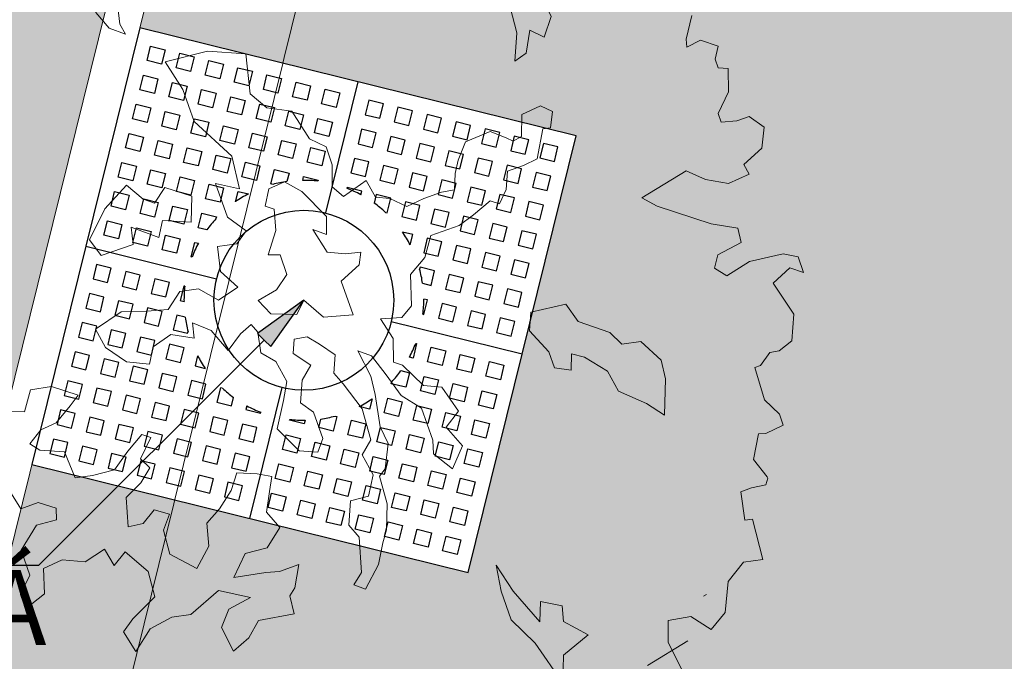
# Model space of a CAD drawing. Units: millimetres. Extents: x 8 to 4288, y 10 to 1950.
# Drawn here: x 2152 to 2154, y 940 to 942 of the extents above; entities that cross this region are included whole.
import ezdxf

# ---------------------------------------------------------------- set-up
doc = ezdxf.new("R2010")
doc.units = ezdxf.units.MM
doc.header["$LTSCALE"] = 0.1
doc.set_wipeout_variables(frame=1)
for name, color, linetype, lineweight in [('00_arbol_jacarandá', 203, 'Continuous', 15), ('00_linea_soleras_solerillas', 250, 'Continuous', 18), ('03_hatch_area_verde', 64, 'Continuous', 13), ('03_hatch_PAV 1_Bal_Microvibrada', 251, 'Continuous', 13), ('03_hatch_PAV 2', 250, 'Continuous', 13), ('A02_VEREDA', 7, 'Continuous', 15), ('A03_PAV 5 EXISTENTE', 253, 'Continuous', 18), ('ACHURADO PAVIMENTOS', 252, 'Continuous', 18), ('C-TOPO-MINR', 8, 'Continuous', 9)]:
    doc.layers.add(name, color=color, linetype=linetype, lineweight=lineweight)
doc.layers.add('01_mobiliario_alcorques', color=251, linetype='Continuous')
doc.layers.add('02_nombre_arbol', color=7, linetype='Continuous')
doc.layers.add('03_hatch_PAV 4 ESPECIAL', color=7, linetype='Continuous', lineweight=13, true_color=0x324958)
doc.styles.add('TEXTOS', font='romans.shx', dxfattribs={"height": 0.4})

# ---------------------------------------------------------------- blocks, each defined once
blk = doc.blocks.new('jacaranda')
at = {"layer": '00_arbol_jacarandá', "lineweight": 5}
h = blk.add_hatch(dxfattribs=at)
h.set_pattern_fill('ANSI31', color=251, scale=0.025, angle=346.55546)
h.paths.add_polyline_path([(2707.2029, 1007.6594, 0.166331), (2707.8898, 1008.1991, -0.231905), (2707.0556, 1007.3536, -0.714779), (2705.4781, 1009.3612, 0.623502)])
at = {"layer": '00_arbol_jacarandá'}
for points in [[(2707.9851, 1009.3326), (2708.0332, 1009.3756), (2708.0397, 1009.4317), (2707.9989, 1009.4605), (2707.966, 1009.449), (2707.9242, 1009.4451), (2707.9161, 1009.4684), (2707.9437, 1009.5258), (2707.9433, 1009.5887), (2707.9166, 1009.5901), (2707.9085, 1009.6134), (2707.9163, 1009.6484), (2707.8692, 1009.6643), (2707.8327, 1009.6453), (2707.8315, 1009.6665), (2707.8462, 1009.73)], [(2707.821, 1007.9803), (2707.7831, 1008.0578), (2707.7828, 1008.1161), (2707.8437, 1008.1266), (2707.8975, 1008.0916), (2707.9354, 1008.1372), (2707.9434, 1008.2199), (2707.984, 1008.271), (2708.0353, 1008.2782), (2708.0085, 1008.3857), (2707.9879, 1008.3831), (2707.9767, 1008.4592), (2708.0054, 1008.4693), (2708.0439, 1008.4781), (2708.0487, 1008.4951), (2708.0473, 1008.4993), (2708.0112, 1008.5451), (2708.024, 1008.6142), (2708.0438, 1008.6149), (2708.0898, 1008.6372), (2708.0798, 1008.6659), (2708.0402, 1008.7044), (2708.0146, 1008.7908), (2708.0296, 1008.7961), (2708.0544, 1008.8309), (2708.0791, 1008.8349), (2708.1127, 1008.862), (2708.1186, 1008.9333), (2708.0637, 1009.0156), (2708.1076, 1009.0571), (2708.1446, 1009.0439), (2708.1297, 1009.0863), (2708.0901, 1009.094), (2708.0004, 1009.0734), (2707.9398, 1009.0353), (2707.9065, 1009.056), (2707.9156, 1009.0915), (2707.978, 1009.1241), (2707.9692, 1009.1625), (2707.8974, 1009.1743), (2707.7534, 1009.2208), (2707.7131, 1009.2437), (2707.831, 1009.3157), (2707.8824, 1009.2921), (2707.9445, 1009.2815), (2707.9988, 1009.3066), (2707.9851, 1009.3326)], [(2706.0066, 1008.6736), (2706.0649, 1008.6723), (2706.0814, 1008.7314), (2706.1371, 1008.74), (2706.2084, 1008.7171), (2706.1867, 1008.6887), (2706.1493, 1008.6431), (2706.1088, 1008.6244), (2706.0794, 1008.587), (2706.1061, 1008.5701), (2706.1717, 1008.566), (2706.2005, 1008.4965), (2706.2463, 1008.5026), (2706.3052, 1008.5177), (2706.3412, 1008.5674), (2706.3781, 1008.6119), (2706.4025, 1008.6042), (2706.3744, 1008.5474), (2706.3991, 1008.5234), (2706.3751, 1008.4834), (2706.3365, 1008.4437), (2706.342, 1008.3661), (2706.3815, 1008.3745), (2706.4112, 1008.4111), (2706.4524, 1008.3993), (2706.4358, 1008.3564), (2706.4526, 1008.2928), (2706.5247, 1008.2547), (2706.5573, 1008.314), (2706.5513, 1008.3751), (2706.5858, 1008.4134), (2706.6167, 1008.4622), (2706.6316, 1008.5099), (2706.6859, 1008.5072), (2706.7254, 1008.5002), (2706.7187, 1008.4599), (2706.7109, 1008.4047), (2706.7468, 1008.364), (2706.7125, 1008.3095), (2706.6536, 1008.2944), (2706.6235, 1008.2305), (2706.7091, 1008.2442), (2706.7453, 1008.2469), (2706.7968, 1008.2649), (2706.7869, 1008.2027), (2706.7735, 1008.1817), (2706.785, 1008.1333), (2706.69, 1008.1155), (2706.6636, 1008.0692), (2706.6226, 1008.0341), (2706.5906, 1008.097), (2706.6104, 1008.1464), (2706.6683, 1008.1775), (2706.5825, 1008.1954), (2706.5089, 1008.1317), (2706.458, 1008.1247), (2706.4002, 1008.0937), (2706.3624, 1008.0335), (2706.329, 1008.0851), (2706.3539, 1008.12), (2706.413, 1008.1786), (2706.3947, 1008.2463), (2706.3338, 1008.2991), (2706.3041, 1008.2625), (2706.2781, 1008.3058), (2706.2265, 1008.2724), (2706.1659, 1008.2775), (2706.1153, 1008.2543), (2706.1181, 1008.1867), (2706.0677, 1008.1473), (2706.0545, 1008.1852), (2706.0791, 1008.2363), (2706.0557, 1008.3031), (2706.0966, 1008.3698), (2706.1504, 1008.3841), (2706.1494, 1008.4154), (2706.1016, 1008.4303), (2706.0549, 1008.414), (2706.0303, 1008.4533)]]:
    blk.add_lwpolyline(points, dxfattribs=at)
for points in [[(2706.3345, 1009.6802), (2706.3198, 1009.7067), (2706.3138, 1009.7525), (2706.3279, 1009.8053), (2706.3051, 1009.8082), (2706.2741, 1009.866), (2706.2867, 1009.9075), (2706.2621, 1009.9468), (2706.2209, 1009.9432), (2706.1767, 1009.9169), (2706.1651, 1009.8595), (2706.1914, 1009.8), (2706.1996, 1009.7921), (2706.2263, 1009.7906), (2706.2594, 1009.8021), (2706.2557, 1009.7376), (2706.2908, 1009.6965)], [(2707.452, 1009.6724), (2707.4709, 1009.7269), (2707.4511, 1009.7679), (2707.4938, 1009.7828), (2707.5425, 1009.7781), (2707.534, 1009.8023), (2707.4894, 1009.8237), (2707.4085, 1009.8433), (2707.3489, 1009.8171), (2707.3662, 1009.796), (2707.3609, 1009.7517), (2707.3792, 1009.684), (2707.3741, 1009.6081), (2707.4037, 1009.6293), (2707.4139, 1009.6907)], [(2706.9751, 1008.1998), (2707.01, 1008.2654), (2707.0216, 1008.3227), (2707.0311, 1008.3577), (2707.0331, 1008.427), (2707.0128, 1008.5004), (2707.0274, 1008.5208), (2707.0356, 1008.5879), (2707.0144, 1008.6329), (2707.0008, 1008.7185), (2706.989, 1008.7677), (2706.9545, 1008.8352), (2706.9909, 1008.8217), (2707.0302, 1008.7712), (2707.0702, 1008.7165), (2707.1246, 1008.6823), (2707.1545, 1008.5969), (2707.1564, 1008.5605), (2707.2074, 1008.5205), (2707.2338, 1008.5822), (2707.1904, 1008.6312), (2707.2233, 1008.6743), (2707.1791, 1008.7384), (2707.1297, 1008.7428), (2707.0736, 1008.7972), (2707.05, 1008.8053), (2707.0488, 1008.8681), (2707.0151, 1008.9205), (2707.0717, 1008.924), (2707.098, 1008.9549), (2707.0957, 1009.039), (2707.1334, 1009.0838), (2707.1498, 1009.1429), (2707.2255, 1009.1694), (2707.2634, 1009.198), (2707.3082, 1009.2353), (2707.3326, 1009.2276), (2707.351, 1009.2657), (2707.3546, 1009.3148), (2707.3973, 1009.3297), (2707.4334, 1009.3478), (2707.4482, 1009.4271), (2707.469, 1009.4298), (2707.4743, 1009.4741), (2707.4427, 1009.4893), (2707.3921, 1009.4662), (2707.3918, 1009.4074), (2707.3691, 1009.3949), (2707.3506, 1009.4038), (2707.3077, 1009.4204), (2707.2423, 1009.393), (2707.2225, 1009.3436), (2707.2141, 1009.3082), (2707.2128, 1009.2652), (2707.1781, 1009.2585), (2707.1306, 1009.2419), (2707.0855, 1009.2207), (2707.0401, 1009.2419), (2707.002, 1009.2449), (2706.9766, 1009.2893), (2706.9165, 1009.2466), (2706.8864, 1009.2731), (2706.8866, 1009.3319), (2706.87, 1009.3794), (2706.8254, 1009.4009), (2706.7788, 1009.4749), (2706.7117, 1009.4831), (2706.6669, 1009.5208), (2706.6556, 1009.628), (2706.553, 1009.6346), (2706.44, 1009.6059), (2706.4875, 1009.5322), (2706.5174, 1009.4468), (2706.6183, 1009.3547), (2706.639, 1009.267), (2706.5751, 1009.2817), (2706.6066, 1009.1916), (2706.6563, 1009.1556), (2706.6314, 1009.1207), (2706.5805, 1009.1137), (2706.5885, 1009.0469), (2706.6347, 1009.0053), (2706.5826, 1008.9708), (2706.5298, 1009.0002), (2706.4797, 1008.9935), (2706.4485, 1008.9456), (2706.3914, 1008.941), (2706.3234, 1008.9389), (2706.2544, 1008.8931), (2706.2816, 1008.8439), (2706.3375, 1008.8056), (2706.3983, 1008.7997), (2706.4084, 1008.8457), (2706.4557, 1008.8785), (2706.5179, 1008.8686), (2706.5136, 1008.9096), (2706.563, 1008.8898), (2706.6088, 1008.8363), (2706.6414, 1008.8802), (2706.6696, 1008.9054), (2706.6874, 1008.8854), (2706.6961, 1008.8297), (2706.7358, 1008.8066), (2706.7652, 1008.7536), (2706.7559, 1008.7025), (2706.7398, 1008.6272), (2706.7984, 1008.5682), (2706.8475, 1008.5646), (2706.8611, 1008.6009), (2706.8363, 1008.6718), (2706.8014, 1008.6966), (2706.8064, 1008.7572), (2706.8296, 1008.7969), (2706.7817, 1008.828), (2706.7846, 1008.8661), (2706.8193, 1008.8728), (2706.8525, 1008.8528), (2706.894, 1008.8248), (2706.8904, 1008.7757), (2706.9156, 1008.7474), (2706.9662, 1008.6802), (2706.9896, 1008.598), (2706.9664, 1008.5582), (2706.996, 1008.5045), (2706.9834, 1008.4476), (2706.9352, 1008.4353), (2706.9308, 1008.3705), (2706.9585, 1008.3377), (2706.9642, 1008.2439), (2706.9442, 1008.2107)], [(2706.9103, 1009.0212), (2706.9585, 1009.0643), (2706.9629, 1009.0983), (2706.9219, 1009.0939), (2706.8725, 1009.0983), (2706.8349, 1009.1593), (2706.8712, 1009.1458), (2706.8708, 1009.1936), (2706.8051, 1009.26), (2706.7588, 1009.2863), (2706.7175, 1009.2674), (2706.7074, 1009.2214), (2706.731, 1009.2134), (2706.7356, 1009.1562), (2706.7158, 1009.0914), (2706.7473, 1009.0916), (2706.7656, 1009.0393), (2706.7376, 1008.9979), (2706.6886, 1008.9699), (2706.7229, 1008.934), (2706.7923, 1008.932), (2706.8106, 1008.9701), (2706.8634, 1008.9253), (2706.9418, 1008.931)], [(2706.5099, 1009.1785), (2706.5119, 1009.2479), (2706.4398, 1009.2706), (2706.4118, 1009.2292), (2706.3819, 1009.2395), (2706.3371, 1009.2772), (2706.2795, 1009.2145), (2706.2388, 1009.1316), (2706.27, 1009.0892), (2706.3553, 1009.1191), (2706.3493, 1009.1648), (2706.4231, 1009.1373), (2706.4332, 1009.1833)], [(2707.7761, 1008.7609), (2707.7643, 1008.8101), (2707.7099, 1008.8598), (2707.659, 1008.8528), (2707.6272, 1008.8842), (2707.5428, 1008.9134), (2707.5103, 1008.9599), (2707.4167, 1008.938), (2707.4131, 1008.8889), (2707.4644, 1008.8327), (2707.4793, 1008.79), (2707.5239, 1008.7839), (2707.5252, 1008.8268), (2707.5599, 1008.8182), (2707.6209, 1008.7808), (2707.6502, 1008.7278), (2707.7249, 1008.6951), (2707.7729, 1008.664)], [(2707.5692, 1008.0777), (2707.5034, 1008.1134), (2707.4999, 1008.1547), (2707.4425, 1008.1662), (2707.4406, 1008.1122), (2707.3695, 1008.194), (2707.3237, 1008.263), (2707.3371, 1008.1936), (2707.3636, 1008.1179), (2707.4279, 1008.0554), (2707.5023, 1007.9486), (2707.5034, 1008.0231)]]:
    blk.add_lwpolyline(points, close=True, dxfattribs=at)
blk = doc.blocks.new('taza hierro 1.5')
blk.add_wipeout([(333521.6058, 6292203.7448), (333521.6058, 6292202.2448), (333523.1058, 6292202.2448), (333523.1058, 6292203.7448)]).dxf.layer = '01_mobiliario_alcorques'
at = {"layer": '01_mobiliario_alcorques'}
for p, q in [((333522.3558, 6292203.7448), (333522.3558, 6292203.2948)), ((333521.6058, 6292202.9948), (333522.0558, 6292202.9948)), ((333523.1058, 6292202.9948), (333522.6558, 6292202.9948)), ((333522.3558, 6292202.2448), (333522.3558, 6292202.6948))]:
    blk.add_line(p, q, dxfattribs=at)
for points in [[(333521.6058, 6292203.7448), (333521.6058, 6292202.2448), (333523.1058, 6292202.2448), (333523.1058, 6292203.7448), (333521.6058, 6292203.7448)], [(333522.1621, 6292203.3448), (333522.1558, 6292203.3448), (333522.1558, 6292203.3948), (333522.2058, 6292203.3948), (333522.2058, 6292203.3656)], [(333522.2558, 6292203.3821), (333522.2558, 6292203.3948), (333522.3058, 6292203.3948), (333522.3058, 6292203.3916)], [(333522.4558, 6292203.3821), (333522.4558, 6292203.3948), (333522.4058, 6292203.3948), (333522.4058, 6292203.3916)], [(333522.5494, 6292203.3448), (333522.5558, 6292203.3448), (333522.5558, 6292203.3948), (333522.5058, 6292203.3948), (333522.5058, 6292203.3656)], [(333522.0558, 6292203.2593), (333522.0558, 6292203.2948), (333522.0912, 6292203.2948)], [(333522.6558, 6292203.2593), (333522.6558, 6292203.2948), (333522.6203, 6292203.2948)], [(333521.9849, 6292203.1448), (333521.9558, 6292203.1448), (333521.9558, 6292203.1948), (333522.0058, 6292203.1948), (333522.0058, 6292203.1884)], [(333522.7266, 6292203.1448), (333522.7558, 6292203.1448), (333522.7558, 6292203.1948), (333522.7058, 6292203.1948), (333522.7058, 6292203.1884)], [(333521.9589, 6292203.0448), (333521.9558, 6292203.0448), (333521.9558, 6292203.0948), (333521.9685, 6292203.0948)], [(333522.7526, 6292203.0448), (333522.7558, 6292203.0448), (333522.7558, 6292203.0948), (333522.743, 6292203.0948)], [(333521.9589, 6292202.9448), (333521.9558, 6292202.9448), (333521.9558, 6292202.8948), (333521.9685, 6292202.8948)], [(333522.7526, 6292202.9448), (333522.7558, 6292202.9448), (333522.7558, 6292202.8948), (333522.743, 6292202.8948)], [(333521.9849, 6292202.8448), (333521.9558, 6292202.8448), (333521.9558, 6292202.7948), (333522.0058, 6292202.7948), (333522.0058, 6292202.8011)], [(333522.7266, 6292202.8448), (333522.7558, 6292202.8448), (333522.7558, 6292202.7948), (333522.7058, 6292202.7948), (333522.7058, 6292202.8011)], [(333522.0558, 6292202.7302), (333522.0558, 6292202.6948), (333522.0912, 6292202.6948)], [(333522.6558, 6292202.7302), (333522.6558, 6292202.6948), (333522.6203, 6292202.6948)], [(333522.1621, 6292202.6448), (333522.1558, 6292202.6448), (333522.1558, 6292202.5948), (333522.2058, 6292202.5948), (333522.2058, 6292202.6239)], [(333522.5494, 6292202.6448), (333522.5558, 6292202.6448), (333522.5558, 6292202.5948), (333522.5058, 6292202.5948), (333522.5058, 6292202.6239)], [(333522.2558, 6292202.6075), (333522.2558, 6292202.5948), (333522.3058, 6292202.5948), (333522.3058, 6292202.5979)], [(333522.4558, 6292202.6075), (333522.4558, 6292202.5948), (333522.4058, 6292202.5948), (333522.4058, 6292202.5979)]]:
    blk.add_lwpolyline(points, dxfattribs=at)
for points in [[(333521.6558, 6292203.6948), (333521.7058, 6292203.6948), (333521.7058, 6292203.6448), (333521.6558, 6292203.6448)], [(333521.7558, 6292203.6948), (333521.8058, 6292203.6948), (333521.8058, 6292203.6448), (333521.7558, 6292203.6448)], [(333521.8558, 6292203.6948), (333521.9058, 6292203.6948), (333521.9058, 6292203.6448), (333521.8558, 6292203.6448)], [(333521.9558, 6292203.6948), (333522.0058, 6292203.6948), (333522.0058, 6292203.6448), (333521.9558, 6292203.6448)], [(333522.0558, 6292203.6948), (333522.1058, 6292203.6948), (333522.1058, 6292203.6448), (333522.0558, 6292203.6448)], [(333522.1558, 6292203.6948), (333522.2058, 6292203.6948), (333522.2058, 6292203.6448), (333522.1558, 6292203.6448)], [(333522.2558, 6292203.6948), (333522.3058, 6292203.6948), (333522.3058, 6292203.6448), (333522.2558, 6292203.6448)], [(333522.4558, 6292203.6948), (333522.4058, 6292203.6948), (333522.4058, 6292203.6448), (333522.4558, 6292203.6448)], [(333522.5558, 6292203.6948), (333522.5058, 6292203.6948), (333522.5058, 6292203.6448), (333522.5558, 6292203.6448)], [(333522.6558, 6292203.6948), (333522.6058, 6292203.6948), (333522.6058, 6292203.6448), (333522.6558, 6292203.6448)], [(333522.7558, 6292203.6948), (333522.7058, 6292203.6948), (333522.7058, 6292203.6448), (333522.7558, 6292203.6448)], [(333522.8558, 6292203.6948), (333522.8058, 6292203.6948), (333522.8058, 6292203.6448), (333522.8558, 6292203.6448)], [(333522.9558, 6292203.6948), (333522.9058, 6292203.6948), (333522.9058, 6292203.6448), (333522.9558, 6292203.6448)], [(333523.0558, 6292203.6948), (333523.0058, 6292203.6948), (333523.0058, 6292203.6448), (333523.0558, 6292203.6448)], [(333521.6558, 6292203.5948), (333521.7058, 6292203.5948), (333521.7058, 6292203.5448), (333521.6558, 6292203.5448)], [(333521.7558, 6292203.5948), (333521.8058, 6292203.5948), (333521.8058, 6292203.5448), (333521.7558, 6292203.5448)], [(333521.8558, 6292203.5948), (333521.9058, 6292203.5948), (333521.9058, 6292203.5448), (333521.8558, 6292203.5448)], [(333521.9558, 6292203.5948), (333522.0058, 6292203.5948), (333522.0058, 6292203.5448), (333521.9558, 6292203.5448)], [(333522.0558, 6292203.5948), (333522.1058, 6292203.5948), (333522.1058, 6292203.5448), (333522.0558, 6292203.5448)], [(333522.1558, 6292203.5948), (333522.2058, 6292203.5948), (333522.2058, 6292203.5448), (333522.1558, 6292203.5448)], [(333522.2558, 6292203.5948), (333522.3058, 6292203.5948), (333522.3058, 6292203.5448), (333522.2558, 6292203.5448)], [(333522.4558, 6292203.5948), (333522.4058, 6292203.5948), (333522.4058, 6292203.5448), (333522.4558, 6292203.5448)], [(333522.5558, 6292203.5948), (333522.5058, 6292203.5948), (333522.5058, 6292203.5448), (333522.5558, 6292203.5448)], [(333522.6558, 6292203.5948), (333522.6058, 6292203.5948), (333522.6058, 6292203.5448), (333522.6558, 6292203.5448)], [(333522.7558, 6292203.5948), (333522.7058, 6292203.5948), (333522.7058, 6292203.5448), (333522.7558, 6292203.5448)], [(333522.8558, 6292203.5948), (333522.8058, 6292203.5948), (333522.8058, 6292203.5448), (333522.8558, 6292203.5448)], [(333522.9558, 6292203.5948), (333522.9058, 6292203.5948), (333522.9058, 6292203.5448), (333522.9558, 6292203.5448)], [(333523.0558, 6292203.5948), (333523.0058, 6292203.5948), (333523.0058, 6292203.5448), (333523.0558, 6292203.5448)], [(333521.6558, 6292203.4948), (333521.7058, 6292203.4948), (333521.7058, 6292203.4448), (333521.6558, 6292203.4448)], [(333521.7558, 6292203.4948), (333521.8058, 6292203.4948), (333521.8058, 6292203.4448), (333521.7558, 6292203.4448)], [(333521.8558, 6292203.4948), (333521.9058, 6292203.4948), (333521.9058, 6292203.4448), (333521.8558, 6292203.4448)], [(333521.9558, 6292203.4948), (333522.0058, 6292203.4948), (333522.0058, 6292203.4448), (333521.9558, 6292203.4448)], [(333522.0558, 6292203.4948), (333522.1058, 6292203.4948), (333522.1058, 6292203.4448), (333522.0558, 6292203.4448)], [(333522.1558, 6292203.4948), (333522.2058, 6292203.4948), (333522.2058, 6292203.4448), (333522.1558, 6292203.4448)], [(333522.2558, 6292203.4948), (333522.3058, 6292203.4948), (333522.3058, 6292203.4448), (333522.2558, 6292203.4448)], [(333522.4558, 6292203.4948), (333522.4058, 6292203.4948), (333522.4058, 6292203.4448), (333522.4558, 6292203.4448)], [(333522.5558, 6292203.4948), (333522.5058, 6292203.4948), (333522.5058, 6292203.4448), (333522.5558, 6292203.4448)], [(333522.6558, 6292203.4948), (333522.6058, 6292203.4948), (333522.6058, 6292203.4448), (333522.6558, 6292203.4448)], [(333522.7558, 6292203.4948), (333522.7058, 6292203.4948), (333522.7058, 6292203.4448), (333522.7558, 6292203.4448)], [(333522.8558, 6292203.4948), (333522.8058, 6292203.4948), (333522.8058, 6292203.4448), (333522.8558, 6292203.4448)], [(333522.9558, 6292203.4948), (333522.9058, 6292203.4948), (333522.9058, 6292203.4448), (333522.9558, 6292203.4448)], [(333523.0558, 6292203.4948), (333523.0058, 6292203.4948), (333523.0058, 6292203.4448), (333523.0558, 6292203.4448)], [(333521.6558, 6292203.3948), (333521.7058, 6292203.3948), (333521.7058, 6292203.3448), (333521.6558, 6292203.3448)], [(333521.7558, 6292203.3948), (333521.8058, 6292203.3948), (333521.8058, 6292203.3448), (333521.7558, 6292203.3448)], [(333521.8558, 6292203.3948), (333521.9058, 6292203.3948), (333521.9058, 6292203.3448), (333521.8558, 6292203.3448)], [(333521.9558, 6292203.3948), (333522.0058, 6292203.3948), (333522.0058, 6292203.3448), (333521.9558, 6292203.3448)], [(333522.0558, 6292203.3948), (333522.1058, 6292203.3948), (333522.1058, 6292203.3448), (333522.0558, 6292203.3448)], [(333522.6558, 6292203.3948), (333522.6058, 6292203.3948), (333522.6058, 6292203.3448), (333522.6558, 6292203.3448)], [(333522.7558, 6292203.3948), (333522.7058, 6292203.3948), (333522.7058, 6292203.3448), (333522.7558, 6292203.3448)], [(333522.8558, 6292203.3948), (333522.8058, 6292203.3948), (333522.8058, 6292203.3448), (333522.8558, 6292203.3448)], [(333522.9558, 6292203.3948), (333522.9058, 6292203.3948), (333522.9058, 6292203.3448), (333522.9558, 6292203.3448)], [(333523.0558, 6292203.3948), (333523.0058, 6292203.3948), (333523.0058, 6292203.3448), (333523.0558, 6292203.3448)], [(333521.6558, 6292203.2948), (333521.7058, 6292203.2948), (333521.7058, 6292203.2448), (333521.6558, 6292203.2448)], [(333521.7558, 6292203.2948), (333521.8058, 6292203.2948), (333521.8058, 6292203.2448), (333521.7558, 6292203.2448)], [(333521.8558, 6292203.2948), (333521.9058, 6292203.2948), (333521.9058, 6292203.2448), (333521.8558, 6292203.2448)], [(333521.9558, 6292203.2948), (333522.0058, 6292203.2948), (333522.0058, 6292203.2448), (333521.9558, 6292203.2448)], [(333522.7558, 6292203.2948), (333522.7058, 6292203.2948), (333522.7058, 6292203.2448), (333522.7558, 6292203.2448)], [(333522.8558, 6292203.2948), (333522.8058, 6292203.2948), (333522.8058, 6292203.2448), (333522.8558, 6292203.2448)], [(333522.9558, 6292203.2948), (333522.9058, 6292203.2948), (333522.9058, 6292203.2448), (333522.9558, 6292203.2448)], [(333523.0558, 6292203.2948), (333523.0058, 6292203.2948), (333523.0058, 6292203.2448), (333523.0558, 6292203.2448)], [(333521.6558, 6292203.1948), (333521.7058, 6292203.1948), (333521.7058, 6292203.1448), (333521.6558, 6292203.1448)], [(333521.7558, 6292203.1948), (333521.8058, 6292203.1948), (333521.8058, 6292203.1448), (333521.7558, 6292203.1448)], [(333521.8558, 6292203.1948), (333521.9058, 6292203.1948), (333521.9058, 6292203.1448), (333521.8558, 6292203.1448)], [(333522.8558, 6292203.1948), (333522.8058, 6292203.1948), (333522.8058, 6292203.1448), (333522.8558, 6292203.1448)], [(333522.9558, 6292203.1948), (333522.9058, 6292203.1948), (333522.9058, 6292203.1448), (333522.9558, 6292203.1448)], [(333523.0558, 6292203.1948), (333523.0058, 6292203.1948), (333523.0058, 6292203.1448), (333523.0558, 6292203.1448)], [(333521.6558, 6292203.0948), (333521.7058, 6292203.0948), (333521.7058, 6292203.0448), (333521.6558, 6292203.0448)], [(333521.7558, 6292203.0948), (333521.8058, 6292203.0948), (333521.8058, 6292203.0448), (333521.7558, 6292203.0448)], [(333521.8558, 6292203.0948), (333521.9058, 6292203.0948), (333521.9058, 6292203.0448), (333521.8558, 6292203.0448)], [(333522.8558, 6292203.0948), (333522.8058, 6292203.0948), (333522.8058, 6292203.0448), (333522.8558, 6292203.0448)], [(333522.9558, 6292203.0948), (333522.9058, 6292203.0948), (333522.9058, 6292203.0448), (333522.9558, 6292203.0448)], [(333523.0558, 6292203.0948), (333523.0058, 6292203.0948), (333523.0058, 6292203.0448), (333523.0558, 6292203.0448)], [(333521.6558, 6292202.8948), (333521.7058, 6292202.8948), (333521.7058, 6292202.9448), (333521.6558, 6292202.9448)], [(333521.7558, 6292202.8948), (333521.8058, 6292202.8948), (333521.8058, 6292202.9448), (333521.7558, 6292202.9448)], [(333521.8558, 6292202.8948), (333521.9058, 6292202.8948), (333521.9058, 6292202.9448), (333521.8558, 6292202.9448)], [(333522.8558, 6292202.8948), (333522.8058, 6292202.8948), (333522.8058, 6292202.9448), (333522.8558, 6292202.9448)], [(333522.9558, 6292202.8948), (333522.9058, 6292202.8948), (333522.9058, 6292202.9448), (333522.9558, 6292202.9448)], [(333523.0558, 6292202.8948), (333523.0058, 6292202.8948), (333523.0058, 6292202.9448), (333523.0558, 6292202.9448)], [(333521.6558, 6292202.7948), (333521.7058, 6292202.7948), (333521.7058, 6292202.8448), (333521.6558, 6292202.8448)], [(333521.7558, 6292202.7948), (333521.8058, 6292202.7948), (333521.8058, 6292202.8448), (333521.7558, 6292202.8448)], [(333521.8558, 6292202.7948), (333521.9058, 6292202.7948), (333521.9058, 6292202.8448), (333521.8558, 6292202.8448)], [(333522.8558, 6292202.7948), (333522.8058, 6292202.7948), (333522.8058, 6292202.8448), (333522.8558, 6292202.8448)], [(333522.9558, 6292202.7948), (333522.9058, 6292202.7948), (333522.9058, 6292202.8448), (333522.9558, 6292202.8448)], [(333523.0558, 6292202.7948), (333523.0058, 6292202.7948), (333523.0058, 6292202.8448), (333523.0558, 6292202.8448)], [(333521.6558, 6292202.6948), (333521.7058, 6292202.6948), (333521.7058, 6292202.7448), (333521.6558, 6292202.7448)], [(333521.7558, 6292202.6948), (333521.8058, 6292202.6948), (333521.8058, 6292202.7448), (333521.7558, 6292202.7448)], [(333521.8558, 6292202.6948), (333521.9058, 6292202.6948), (333521.9058, 6292202.7448), (333521.8558, 6292202.7448)], [(333521.9558, 6292202.6948), (333522.0058, 6292202.6948), (333522.0058, 6292202.7448), (333521.9558, 6292202.7448)], [(333522.7558, 6292202.6948), (333522.7058, 6292202.6948), (333522.7058, 6292202.7448), (333522.7558, 6292202.7448)], [(333522.8558, 6292202.6948), (333522.8058, 6292202.6948), (333522.8058, 6292202.7448), (333522.8558, 6292202.7448)], [(333522.9558, 6292202.6948), (333522.9058, 6292202.6948), (333522.9058, 6292202.7448), (333522.9558, 6292202.7448)], [(333523.0558, 6292202.6948), (333523.0058, 6292202.6948), (333523.0058, 6292202.7448), (333523.0558, 6292202.7448)], [(333521.6558, 6292202.5948), (333521.7058, 6292202.5948), (333521.7058, 6292202.6448), (333521.6558, 6292202.6448)], [(333521.7558, 6292202.5948), (333521.8058, 6292202.5948), (333521.8058, 6292202.6448), (333521.7558, 6292202.6448)], [(333521.8558, 6292202.5948), (333521.9058, 6292202.5948), (333521.9058, 6292202.6448), (333521.8558, 6292202.6448)], [(333521.9558, 6292202.5948), (333522.0058, 6292202.5948), (333522.0058, 6292202.6448), (333521.9558, 6292202.6448)], [(333522.0558, 6292202.5948), (333522.1058, 6292202.5948), (333522.1058, 6292202.6448), (333522.0558, 6292202.6448)], [(333522.6558, 6292202.5948), (333522.6058, 6292202.5948), (333522.6058, 6292202.6448), (333522.6558, 6292202.6448)], [(333522.7558, 6292202.5948), (333522.7058, 6292202.5948), (333522.7058, 6292202.6448), (333522.7558, 6292202.6448)], [(333522.8558, 6292202.5948), (333522.8058, 6292202.5948), (333522.8058, 6292202.6448), (333522.8558, 6292202.6448)], [(333522.9558, 6292202.5948), (333522.9058, 6292202.5948), (333522.9058, 6292202.6448), (333522.9558, 6292202.6448)], [(333523.0558, 6292202.5948), (333523.0058, 6292202.5948), (333523.0058, 6292202.6448), (333523.0558, 6292202.6448)], [(333521.6558, 6292202.4948), (333521.7058, 6292202.4948), (333521.7058, 6292202.5448), (333521.6558, 6292202.5448)], [(333521.7558, 6292202.4948), (333521.8058, 6292202.4948), (333521.8058, 6292202.5448), (333521.7558, 6292202.5448)], [(333521.8558, 6292202.4948), (333521.9058, 6292202.4948), (333521.9058, 6292202.5448), (333521.8558, 6292202.5448)], [(333521.9558, 6292202.4948), (333522.0058, 6292202.4948), (333522.0058, 6292202.5448), (333521.9558, 6292202.5448)], [(333522.0558, 6292202.4948), (333522.1058, 6292202.4948), (333522.1058, 6292202.5448), (333522.0558, 6292202.5448)], [(333522.1558, 6292202.4948), (333522.2058, 6292202.4948), (333522.2058, 6292202.5448), (333522.1558, 6292202.5448)], [(333522.2558, 6292202.4948), (333522.3058, 6292202.4948), (333522.3058, 6292202.5448), (333522.2558, 6292202.5448)], [(333522.4558, 6292202.4948), (333522.4058, 6292202.4948), (333522.4058, 6292202.5448), (333522.4558, 6292202.5448)], [(333522.5558, 6292202.4948), (333522.5058, 6292202.4948), (333522.5058, 6292202.5448), (333522.5558, 6292202.5448)], [(333522.6558, 6292202.4948), (333522.6058, 6292202.4948), (333522.6058, 6292202.5448), (333522.6558, 6292202.5448)], [(333522.7558, 6292202.4948), (333522.7058, 6292202.4948), (333522.7058, 6292202.5448), (333522.7558, 6292202.5448)], [(333522.8558, 6292202.4948), (333522.8058, 6292202.4948), (333522.8058, 6292202.5448), (333522.8558, 6292202.5448)], [(333522.9558, 6292202.4948), (333522.9058, 6292202.4948), (333522.9058, 6292202.5448), (333522.9558, 6292202.5448)], [(333523.0558, 6292202.4948), (333523.0058, 6292202.4948), (333523.0058, 6292202.5448), (333523.0558, 6292202.5448)], [(333521.6558, 6292202.3948), (333521.7058, 6292202.3948), (333521.7058, 6292202.4448), (333521.6558, 6292202.4448)], [(333521.7558, 6292202.3948), (333521.8058, 6292202.3948), (333521.8058, 6292202.4448), (333521.7558, 6292202.4448)], [(333521.8558, 6292202.3948), (333521.9058, 6292202.3948), (333521.9058, 6292202.4448), (333521.8558, 6292202.4448)], [(333521.9558, 6292202.3948), (333522.0058, 6292202.3948), (333522.0058, 6292202.4448), (333521.9558, 6292202.4448)], [(333522.0558, 6292202.3948), (333522.1058, 6292202.3948), (333522.1058, 6292202.4448), (333522.0558, 6292202.4448)], [(333522.1558, 6292202.3948), (333522.2058, 6292202.3948), (333522.2058, 6292202.4448), (333522.1558, 6292202.4448)], [(333522.2558, 6292202.3948), (333522.3058, 6292202.3948), (333522.3058, 6292202.4448), (333522.2558, 6292202.4448)], [(333522.4558, 6292202.3948), (333522.4058, 6292202.3948), (333522.4058, 6292202.4448), (333522.4558, 6292202.4448)], [(333522.5558, 6292202.3948), (333522.5058, 6292202.3948), (333522.5058, 6292202.4448), (333522.5558, 6292202.4448)], [(333522.6558, 6292202.3948), (333522.6058, 6292202.3948), (333522.6058, 6292202.4448), (333522.6558, 6292202.4448)], [(333522.7558, 6292202.3948), (333522.7058, 6292202.3948), (333522.7058, 6292202.4448), (333522.7558, 6292202.4448)], [(333522.8558, 6292202.3948), (333522.8058, 6292202.3948), (333522.8058, 6292202.4448), (333522.8558, 6292202.4448)], [(333522.9558, 6292202.3948), (333522.9058, 6292202.3948), (333522.9058, 6292202.4448), (333522.9558, 6292202.4448)], [(333523.0558, 6292202.3948), (333523.0058, 6292202.3948), (333523.0058, 6292202.4448), (333523.0558, 6292202.4448)], [(333521.6558, 6292202.2948), (333521.7058, 6292202.2948), (333521.7058, 6292202.3448), (333521.6558, 6292202.3448)], [(333521.7558, 6292202.2948), (333521.8058, 6292202.2948), (333521.8058, 6292202.3448), (333521.7558, 6292202.3448)], [(333521.8558, 6292202.2948), (333521.9058, 6292202.2948), (333521.9058, 6292202.3448), (333521.8558, 6292202.3448)], [(333521.9558, 6292202.2948), (333522.0058, 6292202.2948), (333522.0058, 6292202.3448), (333521.9558, 6292202.3448)], [(333522.0558, 6292202.2948), (333522.1058, 6292202.2948), (333522.1058, 6292202.3448), (333522.0558, 6292202.3448)], [(333522.1558, 6292202.2948), (333522.2058, 6292202.2948), (333522.2058, 6292202.3448), (333522.1558, 6292202.3448)], [(333522.2558, 6292202.2948), (333522.3058, 6292202.2948), (333522.3058, 6292202.3448), (333522.2558, 6292202.3448)], [(333522.4558, 6292202.2948), (333522.4058, 6292202.2948), (333522.4058, 6292202.3448), (333522.4558, 6292202.3448)], [(333522.5558, 6292202.2948), (333522.5058, 6292202.2948), (333522.5058, 6292202.3448), (333522.5558, 6292202.3448)], [(333522.6558, 6292202.2948), (333522.6058, 6292202.2948), (333522.6058, 6292202.3448), (333522.6558, 6292202.3448)], [(333522.7558, 6292202.2948), (333522.7058, 6292202.2948), (333522.7058, 6292202.3448), (333522.7558, 6292202.3448)], [(333522.8558, 6292202.2948), (333522.8058, 6292202.2948), (333522.8058, 6292202.3448), (333522.8558, 6292202.3448)], [(333522.9558, 6292202.2948), (333522.9058, 6292202.2948), (333522.9058, 6292202.3448), (333522.9558, 6292202.3448)], [(333523.0558, 6292202.2948), (333523.0058, 6292202.2948), (333523.0058, 6292202.3448), (333523.0558, 6292202.3448)]]:
    blk.add_lwpolyline(points, close=True, dxfattribs=at)
blk.add_circle((333522.3558, 6292202.9948), 0.3, dxfattribs=at)
for start, end in [(97.1808, 104.4775), (75.5225, 82.8192), (112.0243, 118.955), (61.045, 67.9757), (131.4096, 138.5904), (41.4096, 48.5904), (151.045, 157.9757), (22.0243, 28.955), (165.5225, 172.8192), (7.1808, 14.4775), (187.1808, 194.4775), (345.5225, 352.8192), (202.0243, 208.955), (331.045, 337.9757), (221.4096, 228.5904), (311.4096, 318.5904), (241.045, 247.9757), (292.0243, 298.955), (255.5225, 262.8192), (277.1808, 284.4775)]:
    blk.add_arc((333522.3558, 6292202.9948), 0.4, start, end, dxfattribs=at)
blk = doc.blocks.new('flecha 2')
at = {"layer": '02_nombre_arbol'}
h = blk.add_hatch(color=256, dxfattribs=at)
h.dxf.hatch_style = 1
h.paths.add_polyline_path([(-0.1237, 0.0884), (0, 0), (-0.0884, 0.1237), (-0.1061, 0.1061)])
blk.add_lwpolyline([(-2.2071, 0.7071), (-0.7071, 0.7071), (-0.1061, 0.1061), (-0.0884, 0.1237), (0, 0), (-0.1237, 0.0884), (-0.1061, 0.1061)], dxfattribs=at)
blk = doc.blocks.new('RGSER')
at = {"layer": '02_nombre_arbol', "xscale": -1, "rotation": 180}
blk.add_blockref('flecha 2', (2157.521, 913.5671), dxfattribs=at)
at = {"layer": '02_nombre_arbol', "insert": (2155.2921, 913.1806), "char_height": 0.2, "attachment_point": 1, "style": 'TEXTOS'}
blk.add_mtext_dynamic_manual_height_columns('A_NUEVO\\PJACARANDÁ', width=3.107909, gutter_width=12.5, heights=[0], dxfattribs=at)

msp = doc.modelspace()

# ---------------------------------------------------------------- hatches: boundary and pattern name
at = {"layer": '03_hatch_PAV 1_Bal_Microvibrada'}
h = msp.add_hatch(dxfattribs=at)
h.set_pattern_fill('ANSI37', color=256, scale=0.13, angle=121)
h.paths.add_polyline_path([(2147.3624, 932.5817), (2148.4677, 937.047), (2150.8941, 936.4466), (2149.7892, 931.981)])
h.paths.add_polyline_path([(2155.9433, 940.1718), (2157.4965, 939.7875), (2156.3915, 935.3222), (2154.8384, 935.7065)])
h.paths.add_polyline_path([(2150.3826, 917.6995), (2154.9256, 916.5753), (2157.1354, 925.506), (2152.5925, 926.6301)])
h.paths.add_polyline_path([(2146.5859, 919.0087), (2148.8371, 928.1065), (2144.1752, 929.2495), (2141.9265, 920.1617)])
edge = h.paths.add_edge_path()
edge.add_line((2146.873, 918.5307), (2146.2112, 915.8561))
edge.add_line((2146.2112, 915.8561), (2147.2383, 913.3646))
edge.add_arc((2149.4491, 921.5355), 8.4647, 190.79017, 254.85998, ccw=False)
edge.add_line((2141.134, 919.9508), (2146.873, 918.5307))
edge = h.paths.add_edge_path()
edge.add_line((2155.8055, 915.9456), (2149.8982, 917.4073))
edge.add_line((2149.8982, 917.4073), (2151.5742, 913.3419))
edge.add_arc((2149.4491, 921.5355), 8.4647, 284.54011, 318.67126)
h.paths.add_polyline_path([(2141.1496, 988.8042), (2142.7028, 988.4199), (2143.8077, 992.8853), (2142.2546, 993.2696)])
h.paths.add_polyline_path([(2150.5253, 1003.3804), (2152.9521, 1002.7799), (2151.8472, 998.3146), (2149.4204, 998.9151)])
h.paths.add_polyline_path([(2141.8563, 997.4887), (2142.9617, 1001.954), (2145.8735, 1001.2335), (2144.7685, 996.7681)])
h.paths.add_polyline_path([(2143.7958, 1007.8255), (2145.4777, 1014.6205), (2148.9721, 1013.7558), (2147.2906, 1006.9607)])
at = {"layer": '03_hatch_PAV 2'}
h = msp.add_hatch(dxfattribs=at)
h.set_pattern_fill('AR-B88', color=256, scale=0.001, angle=346)
edge = h.paths.add_edge_path()
edge.add_line((2140.398, 949.7572), (2140.3923, 950.1707))
edge.add_line((2140.3923, 950.1707), (2153.4946, 946.9286))
edge.add_line((2153.4946, 946.9286), (2155.0624, 953.2645))
edge.add_line((2155.0624, 953.2645), (2155.4873, 953.3436))
edge.add_line((2155.4873, 953.3436), (2151.2824, 936.3502))
edge.add_line((2151.2824, 936.3502), (2148.4673, 937.0471))
edge.add_line((2148.4673, 937.0471), (2147.3624, 932.5817))
edge.add_line((2147.3624, 932.5817), (2149.7892, 931.981))
edge.add_line((2149.7892, 931.981), (2150.8941, 936.4466))
edge.add_line((2150.8941, 936.4466), (2151.2824, 936.3502))
edge.add_line((2151.2824, 936.3502), (2150.1774, 931.8849))
edge.add_line((2150.1774, 931.8849), (2146.873, 918.5307))
edge.add_line((2146.873, 918.5307), (2146.491, 918.6252))
edge.add_line((2146.491, 918.6252), (2141.134, 919.9508))
edge.add_arc((2149.4491, 921.5355), 8.4647, 190.79017, 318.67126)
edge.add_line((2155.8055, 915.9456), (2156.2403, 915.838))
edge.add_arc((2149.4491, 921.5355), 8.8647, 189.6072, 320.00517, ccw=False)
edge.add_arc((2149.4491, 921.5355), 8.8647, 186.85019, 189.6072, ccw=False)
edge.add_line((2140.6477, 920.4781), (2141.5382, 920.2578))
edge.add_line((2141.5382, 920.2578), (2143.883, 929.7339))
edge.add_line((2143.883, 929.7339), (2148.9308, 928.4848))
edge.add_line((2148.9308, 928.4848), (2149.6994, 931.5911))
edge.add_line((2149.6994, 931.5911), (2146.878, 932.2893))
edge.add_line((2146.878, 932.2893), (2148.079, 937.1429))
edge.add_line((2148.079, 937.1429), (2143.7171, 938.2222))
edge.add_line((2143.7171, 938.2222), (2146.2152, 948.3178))
edge.add_line((2146.2152, 948.3178), (2146.6035, 948.2217))
edge.add_line((2146.6035, 948.2217), (2144.2014, 938.5145))
edge.add_line((2144.2014, 938.5145), (2150.9965, 936.833))
edge.add_line((2150.9965, 936.833), (2153.3985, 946.5403))
edge.add_line((2153.3985, 946.5403), (2140.398, 949.7572))
edge = h.paths.add_edge_path()
edge.add_line((2158.5293, 952.2879), (2158.5245, 950.6031))
edge.add_line((2158.5245, 950.6031), (2156.0394, 940.5601))
edge.add_line((2156.0394, 940.5601), (2157.9808, 940.0797))
edge.add_line((2157.9808, 940.0797), (2156.6837, 934.8378))
edge.add_line((2156.6837, 934.8378), (2154.7423, 935.3182))
edge.add_line((2154.7423, 935.3182), (2152.6885, 927.0184))
edge.add_line((2152.6885, 927.0184), (2157.6198, 925.7982))
edge.add_line((2157.6198, 925.7982), (2155.3139, 916.4793))
edge.add_line((2155.3139, 916.4793), (2156.5148, 916.1821))
edge.add_arc((2149.4491, 921.5355), 8.8647, 320.00517, 322.85058, ccw=False)
edge.add_line((2156.2403, 915.838), (2155.2178, 916.091))
edge.add_line((2155.2178, 916.091), (2150.2865, 917.3112))
edge.add_line((2150.2865, 917.3112), (2149.8982, 917.4073))
edge.add_line((2149.8982, 917.4073), (2158.5293, 952.2879))
h.paths.add_polyline_path([(2155.9433, 940.1718), (2157.4965, 939.7875), (2156.3915, 935.3222), (2154.8384, 935.7065)], flags=16)
h.paths.add_polyline_path([(2150.3826, 917.6995), (2154.9256, 916.5753), (2157.1354, 925.506), (2152.5925, 926.6301)], flags=16)
h.paths.add_polyline_path([(2146.5859, 919.0087), (2148.8371, 928.1065), (2144.1752, 929.2495), (2141.9265, 920.1617)], flags=16)
at = {"layer": '03_hatch_PAV 4 ESPECIAL'}
h = msp.add_hatch(dxfattribs=at)
h.set_pattern_fill('AR-HBONE', color=256, scale=0.002, angle=32)
edge = h.paths.add_edge_path()
edge.add_line((2140.3368, 977.193), (2143.7169, 977.5308))
edge.add_line((2143.7169, 977.5308), (2154.4061, 1020.7695))
edge.add_arc((2148.4006, 1027.6436), 9.1279, 284.13912, 311.14166, ccw=False)
edge.add_line((2150.6304, 1018.7923), (2140.3368, 977.193))
edge = h.paths.add_edge_path()
edge.add_line((2155.4873, 953.3436), (2158.5293, 952.2879))
edge.add_line((2158.5293, 952.2879), (2149.8982, 917.4073))
edge.add_line((2149.8982, 917.4073), (2151.5742, 913.3419))
edge.add_arc((2149.4491, 921.5355), 8.4647, 254.85998, 284.54011, ccw=False)
edge.add_line((2147.2383, 913.3646), (2146.2112, 915.8561))
edge.add_line((2146.2112, 915.8561), (2146.873, 918.5307))
edge.add_line((2146.873, 918.5307), (2155.4873, 953.3436))
edge = h.paths.add_edge_path()
edge.add_arc((2202.3415, 1007.6592), 60.7202, 143.771182, 151.334782, ccw=False)
edge.add_arc((2155.4768, 1042.2141), 2.5, 61.5866, 147.8201, ccw=False)
edge.add_line((2156.6663, 1044.4129), (2159.9125, 1042.0924))
edge.add_arc((2156.6735, 1037.6391), 5.5067, -15.1619, 53.9708, ccw=False)
edge.add_line((2161.9884, 1036.1988), (2161.021, 1033.1244))
edge.add_arc((2209.2292, 1018.7005), 50.3198, 163.34288, 173.33174)
edge.add_line((2159.2499, 1024.5437), (2157.205, 1025.2352))
edge.add_arc((2148.3428, 1027.6335), 9.181, 344.85732, 445.4987)

# ---------------------------------------------------------------- next in the draw order: block references
at = {"layer": '01_mobiliario_alcorques', "xscale": 0.7999999999807529, "yscale": 0.7999999999807529, "zscale": 0.7999999999807529, "rotation": 346.1015171469206}
msp.add_blockref('taza hierro 1.5', (-1465975.1269, -4821357.0943), dxfattribs=at)

# ---------------------------------------------------------------- next in the draw order: hatches: boundary and pattern name
at = {"layer": '03_hatch_area_verde'}
h = msp.add_hatch(dxfattribs=at)
h.set_pattern_fill('ANSI31', color=256, scale=0.05, angle=90, style=0)
edge = h.paths.add_edge_path()
edge.add_line((2157.2102, 997.0905), (2152.7905, 979.2292))
edge.add_line((2152.7905, 979.2292), (2158.8567, 977.7281))
edge.add_line((2158.8567, 977.7281), (2159.0752, 996.629))
edge.add_line((2159.0752, 996.629), (2159.0941, 998.2654))
edge.add_line((2159.0941, 998.2654), (2159.1424, 1001.6602))
edge.add_line((2159.1424, 1001.6602), (2159.1964, 1005.4581))
edge.add_line((2159.1964, 1005.4581), (2159.2753, 1014.4013))
edge.add_line((2159.2753, 1014.4013), (2159.2762, 1014.5041))
edge.add_line((2159.2762, 1014.5041), (2159.2885, 1015.8975))
edge.add_line((2159.2885, 1015.8975), (2159.3226, 1019.7541))
edge.add_arc((2209.0757, 1018.7322), 49.7636, 174.03287, 178.82341, ccw=False)
edge.add_line((2159.5817, 1023.9055), (2157.5318, 1024.5909))
edge.add_arc((2148.4006, 1027.6436), 9.6279, 312.19411, 341.51406, ccw=False)
edge.add_line((2154.8672, 1020.5106), (2153.721, 1015.8787))
edge.add_line((2153.721, 1015.8787), (2158.9629, 1014.5816))
edge.add_line((2158.9629, 1014.5816), (2155.8403, 1001.9622))
edge.add_line((2155.8403, 1001.9622), (2153.4135, 1002.5627))
edge.add_line((2153.4135, 1002.5627), (2152.3566, 998.2915))
edge.add_line((2152.3566, 998.2915), (2157.2102, 997.0905))
edge = h.paths.add_edge_path()
edge.add_line((2140.3994, 949.6538), (2146.0941, 948.2447))
edge.add_line((2146.0941, 948.2447), (2143.7161, 938.6346))
edge.add_line((2143.7161, 938.6346), (2143.596, 938.1492))
edge.add_line((2143.596, 938.1492), (2147.9579, 937.0698))
edge.add_line((2147.9579, 937.0698), (2146.7569, 932.2162))
edge.add_line((2146.7569, 932.2162), (2149.5783, 931.5181))
edge.add_line((2149.5783, 931.5181), (2148.8577, 928.6059))
edge.add_line((2148.8577, 928.6059), (2143.8099, 929.855))
edge.add_line((2143.8099, 929.855), (2141.4651, 920.3789))
edge.add_line((2141.4651, 920.3789), (2140.6356, 920.5841))
edge.add_arc((2149.4491, 921.5355), 8.8647, 180.05203, 186.16058, ccw=False)
edge.add_line((2140.5844, 921.5274), (2140.5703, 922.0033))
edge.add_line((2140.5703, 922.0033), (2140.5678, 923.025))
edge.add_line((2140.5678, 923.025), (2140.3353, 932.4854))
edge.add_line((2140.3353, 932.4854), (2140.3656, 938.7685))
edge.add_line((2140.3656, 938.7685), (2140.4132, 948.645))
edge.add_line((2140.4132, 948.645), (2140.3994, 949.6538))
edge = h.paths.add_edge_path()
edge.add_line((2158.5233, 950.1819), (2156.1605, 940.6332))
edge.add_line((2156.1605, 940.6332), (2158.1019, 940.1528))
edge.add_line((2158.1019, 940.1528), (2156.7568, 934.7167))
edge.add_line((2156.7568, 934.7167), (2154.8154, 935.1971))
edge.add_line((2154.8154, 935.1971), (2152.8096, 927.0915))
edge.add_line((2152.8096, 927.0915), (2157.7409, 925.8713))
edge.add_line((2157.7409, 925.8713), (2155.435, 916.5523))
edge.add_line((2155.435, 916.5523), (2156.5798, 916.269))
edge.add_arc((2149.4491, 921.5355), 8.8647, 323.55222, 360.07471)
edge.add_line((2158.3137, 921.547), (2158.3172, 921.8677))
edge.add_line((2158.3172, 921.8677), (2158.4026, 929.8819))
edge.add_line((2158.4026, 929.8819), (2158.4496, 934.2978))
edge.add_line((2158.4496, 934.2978), (2158.4942, 940.0557))
edge.add_line((2158.4942, 940.0557), (2158.5233, 950.1819))
edge = h.paths.add_edge_path()
edge.add_line((2140.0092, 977.9508), (2142.4856, 987.9586))
edge.add_line((2142.4856, 987.9586), (2140.5442, 988.439))
edge.add_line((2140.5442, 988.439), (2141.8893, 993.875))
edge.add_line((2141.8893, 993.875), (2143.8307, 993.3946))
edge.add_line((2143.8307, 993.3946), (2144.5513, 996.3068))
edge.add_line((2144.5513, 996.3068), (2141.2509, 997.1235))
edge.add_line((2141.2509, 997.1235), (2142.596, 1002.5595))
edge.add_line((2142.596, 1002.5595), (2145.8965, 1001.7428))
edge.add_line((2145.8965, 1001.7428), (2147.0735, 1006.4994))
edge.add_line((2147.0735, 1006.4994), (2143.1906, 1007.4602))
edge.add_line((2143.1906, 1007.4602), (2145.1122, 1015.226))
edge.add_line((2145.1122, 1015.226), (2148.9951, 1014.2652))
edge.add_line((2148.9951, 1014.2652), (2149.9544, 1018.1419))
edge.add_arc((2148.4006, 1027.6436), 9.6279, 234.32633, 279.28692, ccw=False)
edge.add_arc((2273.2285, 992.5839), 133.2561, 168.205203, 175.471207)
edge.add_line((2140.3884, 1003.1058), (2140.3741, 1002.9227))
edge.add_arc((2539.1709, 984.6073), 399.2172, 177.370439, 179.429797)
edge.add_arc((2539.1709, 984.6073), 399.2172, 179.429797, 180.955388)
at = {"layer": 'A03_PAV 5 EXISTENTE', "true_color": 0x4b382f}
h = msp.add_hatch(dxfattribs=at)
h.set_pattern_fill('AR-SAND', color=39, scale=0.01, angle=342)
h.paths.add_polyline_path([(2145.1218, 981.1268), (2152.2081, 979.3733), (2156.4837, 996.6522), (2149.3974, 998.4057)])
h.paths.add_polyline_path([(2155.402, 1002.6888), (2158.2364, 1014.1433), (2153.5769, 1015.2963), (2150.7425, 1003.8417)])
h.paths.add_polyline_path([(2144.3225, 938.5875), (2150.9234, 936.9541), (2153.2774, 946.4672), (2146.6765, 948.1006)])
at = {"layer": 'ACHURADO PAVIMENTOS'}
h = msp.add_hatch(dxfattribs=at)
h.set_pattern_fill('ANSI31', color=256, scale=0.75, angle=350, style=0)
edge = h.paths.add_edge_path()
edge.add_line((2165.5979, 940.5077), (2165.7361, 948.7952))
edge.add_line((2165.7361, 948.7952), (2158.6192, 948.7562))
edge.add_line((2158.6192, 948.7562), (2158.588, 937.8955))
edge.add_line((2158.588, 937.8955), (2158.4172, 921.8677))
edge.add_arc((2142.7571, 921.8734), 15.66, 357.97011, 359.97895, ccw=False)
edge.add_line((2158.4073, 921.3187), (2165.3277, 920.7622))
edge.add_line((2165.3277, 920.7622), (2165.5134, 924.0756))
edge.add_line((2165.5134, 924.0756), (2165.5979, 940.5077))
edge = h.paths.add_edge_path()
edge.add_line((2140.3132, 948.6446), (2137.0735, 948.6392))
edge.add_line((2137.0735, 948.6392), (2133.834, 948.6215))
edge.add_line((2133.834, 948.6215), (2133.9481, 927.6189))
edge.add_line((2133.9481, 927.6189), (2133.9945, 923.2818))
edge.add_line((2133.9945, 923.2818), (2140.4607, 922.7619))
edge.add_arc((2156.6398, 922.4534), 16.1821, 177.97719, 178.90773, ccw=False)
edge.add_line((2140.4678, 923.0246), (2140.2353, 932.4844))
edge.add_line((2140.2353, 932.4844), (2140.3132, 948.6446))

# ---------------------------------------------------------------- next in the draw order: linework, layer by layer
at = {"layer": '00_linea_soleras_solerillas'}
msp.add_lwpolyline([(2155.4873, 953.3436), (2151.2824, 936.3502), (2148.4673, 937.0471), (2147.3624, 932.5817), (2149.7892, 931.981), (2150.8941, 936.4466), (2151.2824, 936.3502), (2150.1774, 931.8849), (2146.873, 918.5307), (2146.491, 918.6252), (2141.134, 919.9508, 0.624148), (2155.8055, 915.9456), (2156.2403, 915.838, -0.639514), (2140.7087, 920.056, -0.01203), (2140.6477, 920.4781), (2141.5382, 920.2578), (2143.883, 929.7339), (2148.9308, 928.4848), (2149.6994, 931.5911), (2146.878, 932.2893), (2148.079, 937.1429), (2143.7171, 938.2222), (2146.2152, 948.3178)], format="xyb", dxfattribs=at)
msp.add_lwpolyline([(2146.6035, 948.2217), (2144.2014, 938.5145), (2150.9965, 936.833), (2153.3985, 946.5403), (2140.398, 949.7572)], dxfattribs=at)
msp.add_lwpolyline([(2144.3225, 938.5875), (2150.9234, 936.9541), (2153.2774, 946.4672), (2146.6765, 948.1006)], close=True, dxfattribs=at)
at = {"layer": 'C-TOPO-MINR'}
msp.add_open_spline([(2120.8336, 1000.3798), (2121.5445, 1000.0848), (2124.4171, 998.7372), (2128.1595, 994.8457), (2133.7936, 991.0178), (2135.9656, 985.1395), (2140.4041, 982.3972), (2145.152, 979.5642), (2144.6676, 974.1533), (2147.5712, 969.0738), (2151.9118, 967.2921), (2155.2231, 964.1034), (2154.7656, 960.2852), (2154.1577, 956.6037), (2156.4656, 951.6026), (2162.7592, 950.4157), (2169.8272, 949.7231), (2172.9897, 943.8925), (2173.4311, 940.5326), (2173.8031, 939.1768)], degree=3, knots=[14.093536, 14.093536, 14.093536, 14.093536, 16.400346, 23.666963, 29.996343, 36.458448, 41.247136, 45.559793, 51.788856, 55.539339, 62.405082, 65.695092, 68.087258, 73.352339, 76.919993, 83.235394, 91.064306, 96.975819, 101.245513, 101.245513, 101.245513, 101.245513], dxfattribs=at)
at = {"layer": 'C-TOPO-MINR', "linetype": 'Continuous', "lineweight": -3}
msp.add_open_spline([(2121.1217, 968.6258), (2122.0929, 967.5609), (2124.5012, 964.9206), (2129.488, 963.9024), (2134.5865, 961.4721), (2134.6185, 957.6797), (2135.5202, 954.8101), (2137.8475, 952.3048), (2141.5103, 951.1944), (2144.9185, 948.6425), (2145.6215, 944.7359), (2146.0047, 941.3652), (2146.3382, 938.1759), (2147.536, 934.9413), (2150.5155, 932.7734), (2150.9768, 929.3469), (2151.8465, 925.5003), (2150.5146, 921.7756), (2150.2134, 916.8313), (2154.6812, 914.7525), (2159.3506, 913.2641), (2163.5041, 914.2875), (2168.0818, 914.9534), (2169.7461, 910.8394), (2169.134, 907.2714), (2168.4024, 903.7569), (2167.9381, 900.2675), (2169.2186, 897.7009), (2170.1182, 896.267), (2170.4288, 895.7536)], degree=3, knots=[0, 0, 0, 0, 4.214193, 10.448918, 15.251485, 19.191444, 20.786841, 24.290998, 28.806632, 32.245176, 36.362302, 40.072357, 42.569088, 45.961229, 50.123174, 52.778232, 55.98832, 61.808757, 64.534237, 69.734137, 74.215851, 79.356052, 82.689443, 86.414649, 90.205579, 93.746555, 97.22982, 100.396838, 102.156885, 102.156885, 102.156885, 102.156885], dxfattribs=at)

# ---------------------------------------------------------------- next in the draw order: block references
at = {"layer": '00_arbol_jacarandá'}
msp.add_blockref('jacaranda', (-554.2229, -68.2041), dxfattribs=at)
at = {"layer": 'A02_VEREDA', "color": 1}
msp.add_blockref('RGSER', (-4.9332, 27.1989), dxfattribs=at)

doc.saveas('drawing.dxf')
